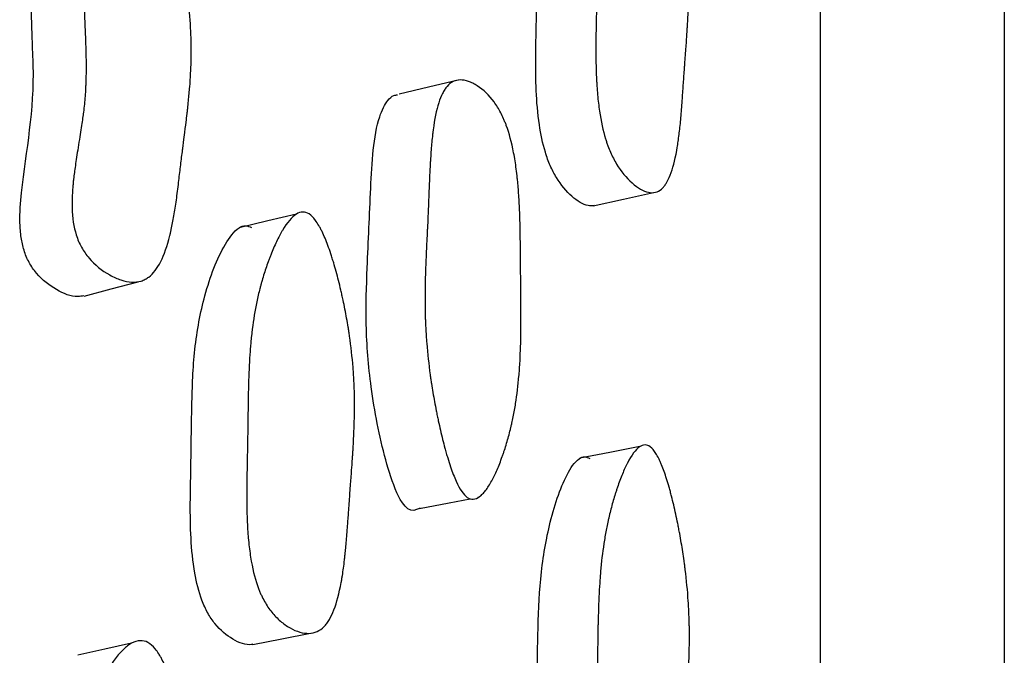
# Model space of a CAD drawing. Units: millimetres. Extents: x 6 to 871, y 14 to 625.
# Drawn here: x 690 to 695, y 373 to 376 of the extents above; entities that cross this region are included whole.
import ezdxf

# ---------------------------------------------------------------- set-up
doc = ezdxf.new("R2010")
doc.units = ezdxf.units.MM
doc.header["$LTSCALE"] = 3

msp = doc.modelspace()

# ---------------------------------------------------------------- linework, layer by layer
at = {"color": 7, "linetype": 'Continuous', "lineweight": 25}
msp.add_line((692.3657, 373.993), (692.3699, 373.9938), dxfattribs=at)
at = {"color": 7, "linetype": 'Continuous', "lineweight": 25, "flags": 128}
for points in [[(692.2797, 375.8085), (692.151, 375.7782), (692.0223, 375.748)], [(692.8673, 375.261), (692.9986, 375.2898), (693.1298, 375.3187)], [(691.5756, 375.2251), (691.4512, 375.1953), (691.3268, 375.1656)], [(690.6515, 374.8683), (690.7696, 374.8997), (690.8878, 374.931)], [(693.0706, 374.2137), (692.9394, 374.1881), (692.8082, 374.1626)], [(692.1115, 373.944), (692.2407, 373.9689), (692.3313, 373.9864)], [(692.1146, 373.9462), (692.087, 373.9347), (692.0736, 373.9363), (692.061, 373.9427)], [(691.3864, 373.3526), (691.5117, 373.3768), (691.6369, 373.401)], [(690.8583, 373.3573), (690.7414, 373.3312), (690.6246, 373.3052)]]:
    msp.add_lwpolyline(points, dxfattribs=at)
at = {"color": 7, "linetype": 'Continuous', "lineweight": 25}
for points, knots in [([(693.8558, 370.3021), (693.8558, 371.0558), (693.8558, 372.5491), (693.8558, 374.6861), (693.8558, 376.7031), (693.8558, 378.7933), (693.8558, 380.8956), (693.8558, 382.9198), (693.8558, 384.6525), (693.8558, 386.0725), (693.8558, 387.1618), (693.8558, 387.8277), (693.8558, 388.1711), (693.8558, 388.1961), (693.8558, 388.208)], [0, 0, 0, 0, 0.07542, 0.149427, 0.22235, 0.294461, 0.389702, 0.484322, 0.578655, 0.672988, 0.767608, 0.862849, 0.93496, 1, 1, 1, 1]), ([(694.6558, 387.2354), (694.6558, 387.2355), (694.6558, 387.2969), (694.6558, 387.0869), (694.6558, 386.5648), (694.6558, 385.631), (694.6558, 384.3754), (694.6558, 382.7877), (694.6558, 380.9006), (694.6558, 378.7573), (694.6558, 376.3817), (694.6558, 373.817), (694.6558, 371.1138), (694.6558, 368.3113), (694.6558, 365.4616), (694.6558, 362.6127), (694.6558, 359.8131), (694.6558, 357.112), (694.6558, 354.5485), (694.6558, 352.1734), (694.6558, 350.0298), (694.6558, 348.1421), (694.6558, 346.5543), (694.6558, 345.2988), (694.6558, 344.3654), (694.6558, 343.8435), (694.6558, 343.6331), (694.6558, 343.6944), (694.6558, 343.6944)], [0, 0, 0, 0, 0.000042, 0.041815, 0.083237, 0.125034, 0.166813, 0.208233, 0.25002, 0.291815, 0.333246, 0.375041, 0.416838, 0.458274, 0.500075, 0.541821, 0.583217, 0.624987, 0.666768, 0.708191, 0.74998, 0.791763, 0.833183, 0.874965, 0.916758, 0.958191, 0.999987, 1, 1, 1, 1]), ([(693.1108, 377.0551), (693.1187, 377.0475), (693.1268, 377.0366), (693.1391, 377.0153), (693.1432, 377.0073), (693.1494, 376.9942), (693.1514, 376.9896), (693.1556, 376.98), (693.1579, 376.9744), (693.1672, 376.9511), (693.1746, 376.9301), (693.1856, 376.8952), (693.1893, 376.883), (693.1947, 376.8638), (693.1965, 376.8573), (693.2001, 376.844), (693.2021, 376.8364), (693.2102, 376.8053), (693.2164, 376.7793), (693.2253, 376.7388), (693.2282, 376.725), (693.2325, 376.7039), (693.2339, 376.6968), (693.2367, 376.6824), (693.2382, 376.6745), (693.2444, 376.6415), (693.249, 376.6153), (693.2551, 376.5766), (693.2571, 376.5638), (693.2599, 376.5447), (693.2608, 376.5383), (693.2625, 376.5256), (693.2634, 376.5186), (693.2699, 376.4685), (693.2744, 376.4243), (693.2791, 376.3585), (693.2803, 376.3366), (693.2816, 376.3039), (693.282, 376.2931), (693.2824, 376.2768), (693.2826, 376.2713), (693.2827, 376.2632), (693.2828, 376.2605), (693.2828, 376.2551), (693.2829, 376.2518), (693.2833, 376.2163), (693.2828, 376.18), (693.2809, 376.121), (693.28, 376.1005), (693.2784, 376.0687), (693.2779, 376.0579), (693.2769, 376.0414), (693.2766, 376.0359), (693.2761, 376.0275), (693.2759, 376.0247), (693.2756, 376.0205), (693.2755, 376.0191), (693.2754, 376.0162), (693.2752, 376.0139), (693.2741, 375.9965), (693.2714, 375.9589), (693.2667, 375.8931), (693.2662, 375.8854), (693.265, 375.8695), (693.2647, 375.8656), (693.2636, 375.8494), (693.2628, 375.8386), (693.2605, 375.8059), (693.259, 375.7838), (693.2567, 375.7504), (693.2559, 375.7392), (693.2544, 375.7167), (693.2534, 375.7028), (693.2506, 375.6652), (693.2485, 375.6416), (693.2439, 375.597), (693.2414, 375.576), (693.2375, 375.5466), (693.2361, 375.5371), (693.234, 375.5235), (693.2333, 375.519), (693.2322, 375.5124), (693.2318, 375.5102), (693.2311, 375.5059), (693.2308, 375.5044), (693.2226, 375.4584), (693.2133, 375.4228), (693.1968, 375.381), (693.1909, 375.369), (693.1814, 375.3538), (693.1782, 375.3492), (693.1731, 375.3431), (693.1714, 375.3412), (693.1679, 375.3376), (693.1664, 375.3361), (693.148, 375.3201), (693.1294, 375.3153), (693.085, 375.3253), (693.0618, 375.3385), (693.0111, 375.3834), (692.9885, 375.4108), (692.9589, 375.4595), (692.9502, 375.4764), (692.9382, 375.5038), (692.9344, 375.5132), (692.929, 375.5279), (692.9273, 375.5328), (692.9239, 375.5429), (692.922, 375.5488), (692.9098, 375.5886), (692.901, 375.6287), (692.8911, 375.6961), (692.8883, 375.7197), (692.8849, 375.7569), (692.884, 375.7696), (692.8827, 375.7891), (692.8823, 375.7957), (692.8817, 375.8057), (692.8815, 375.809), (692.8812, 375.8157), (692.881, 375.8199), (692.88, 375.8436), (692.8793, 375.8663), (692.8788, 375.9027), (692.8787, 375.9152), (692.8786, 375.9346), (692.8786, 375.9411), (692.8786, 375.9511), (692.8786, 375.9545), (692.8786, 375.9595), (692.8786, 375.9612), (692.8787, 375.9646), (692.8787, 375.9671), (692.8788, 375.9829), (692.879, 376.0023), (692.8797, 376.0383), (692.8799, 376.0514), (692.8803, 376.0728), (692.8805, 376.0802), (692.8807, 376.0917), (692.8808, 376.0956), (692.8809, 376.1016), (692.881, 376.1036), (692.8811, 376.1076), (692.8811, 376.1104), (692.8816, 376.1329), (692.882, 376.1548), (692.8826, 376.1887), (692.8828, 376.2002), (692.8831, 376.2177), (692.8832, 376.2236), (692.8833, 376.2324), (692.8833, 376.2354), (692.8834, 376.2413), (692.8835, 376.2434), (692.8839, 376.2786), (692.8843, 376.3048), (692.8848, 376.3363), (692.8849, 376.3455), (692.8851, 376.3574), (692.8852, 376.3611), (692.8853, 376.3661), (692.8853, 376.3676), (692.8854, 376.3699), (692.8854, 376.3706), (692.8854, 376.3721), (692.8854, 376.372), (692.8864, 376.4201), (692.8878, 376.4626), (692.8908, 376.5203), (692.8919, 376.5385), (692.8937, 376.5642), (692.8944, 376.5726), (692.8954, 376.5847), (692.8958, 376.5886), (692.8963, 376.5945), (692.8965, 376.5964), (692.8968, 376.6003), (692.897, 376.6016), (692.901, 376.6429), (692.9061, 376.6801), (692.9154, 376.7334), (692.9189, 376.7508), (692.9244, 376.7763), (692.9264, 376.7847), (692.9294, 376.7971), (692.9304, 376.8012), (692.9325, 376.8094), (692.9334, 376.8129), (692.9396, 376.8357), (692.9448, 376.8535), (692.9532, 376.8794), (692.9561, 376.888), (692.9606, 376.9006), (692.9621, 376.9048), (692.9652, 376.9131), (692.9666, 376.9167), (692.9754, 376.9395), (692.9825, 376.956), (692.9932, 376.9786), (692.9968, 376.9857), (693.0023, 376.9958), (693.0041, 376.999), (693.0068, 377.0038), (693.0078, 377.0053), (693.0096, 377.0084), (693.0103, 377.0096), (693.0294, 377.0406), (693.0467, 377.0587), (693.0715, 377.0695), (693.0796, 377.0704), (693.0955, 377.0668), (693.1028, 377.0627), (693.1108, 377.0551)], [0, 0, 0, 0, 0.015625, 0.015625, 0.023438, 0.023438, 0.027344, 0.027344, 0.03125, 0.03125, 0.046875, 0.046875, 0.054688, 0.054688, 0.058594, 0.058594, 0.0625, 0.0625, 0.078125, 0.078125, 0.085938, 0.085938, 0.089844, 0.089844, 0.09375, 0.09375, 0.109375, 0.109375, 0.117188, 0.117188, 0.121094, 0.121094, 0.125, 0.125, 0.15625, 0.15625, 0.171875, 0.171875, 0.179688, 0.179688, 0.183594, 0.183594, 0.185547, 0.185547, 0.1875, 0.1875, 0.21875, 0.21875, 0.234375, 0.234375, 0.242188, 0.242188, 0.246094, 0.246094, 0.248047, 0.248047, 0.249023, 0.249023, 0.25, 0.25, 0.28125, 0.28125, 0.285156, 0.285156, 0.289062, 0.289062, 0.296875, 0.296875, 0.3125, 0.3125, 0.320312, 0.320312, 0.328125, 0.328125, 0.34375, 0.34375, 0.359375, 0.359375, 0.367188, 0.367188, 0.371094, 0.371094, 0.373047, 0.373047, 0.375, 0.375, 0.40625, 0.40625, 0.421875, 0.421875, 0.429688, 0.429688, 0.433594, 0.433594, 0.4375, 0.4375, 0.46875, 0.46875, 0.5, 0.5, 0.53125, 0.53125, 0.546875, 0.546875, 0.554688, 0.554688, 0.558594, 0.558594, 0.5625, 0.5625, 0.59375, 0.59375, 0.609375, 0.609375, 0.617188, 0.617188, 0.621094, 0.621094, 0.623047, 0.623047, 0.625, 0.625, 0.640625, 0.640625, 0.648438, 0.648438, 0.652344, 0.652344, 0.654297, 0.654297, 0.655273, 0.655273, 0.65625, 0.65625, 0.671875, 0.671875, 0.679688, 0.679688, 0.683594, 0.683594, 0.685547, 0.685547, 0.686523, 0.686523, 0.6875, 0.6875, 0.703125, 0.703125, 0.710938, 0.710938, 0.714844, 0.714844, 0.716797, 0.716797, 0.71875, 0.71875, 0.734375, 0.734375, 0.742188, 0.742188, 0.746094, 0.746094, 0.748047, 0.748047, 0.749023, 0.749023, 0.75, 0.75, 0.78125, 0.78125, 0.796875, 0.796875, 0.804688, 0.804688, 0.808594, 0.808594, 0.810547, 0.810547, 0.8125, 0.8125, 0.84375, 0.84375, 0.859375, 0.859375, 0.867188, 0.867188, 0.871094, 0.871094, 0.875, 0.875, 0.890625, 0.890625, 0.898438, 0.898438, 0.902344, 0.902344, 0.90625, 0.90625, 0.921875, 0.921875, 0.929688, 0.929688, 0.933594, 0.933594, 0.935547, 0.935547, 0.9375, 0.9375, 0.96875, 0.96875, 0.984375, 0.984375, 1, 1, 1, 1]), ([(692.8714, 375.2624), (692.8625, 375.2618), (692.8319, 375.2597), (692.7742, 375.2971), (692.7172, 375.3627), (692.6795, 375.4347), (692.6513, 375.5117), (692.6283, 375.6253), (692.6135, 375.8155), (692.6203, 376.0421), (692.6226, 376.3031), (692.6309, 376.5493), (692.6717, 376.7671), (692.7247, 376.9272), (692.7784, 376.9765), (692.7939, 376.9907)], [0, 0, 0, 0, 0.024894, 0.08649, 0.147002, 0.174299, 0.20144, 0.25317, 0.318135, 0.451759, 0.574836, 0.687257, 0.805923, 0.944111, 1, 1, 1, 1]), ([(690.9271, 376.6866), (690.9378, 376.6793), (690.9483, 376.6687), (690.9639, 376.6479), (690.9691, 376.6402), (690.9768, 376.6273), (690.9794, 376.6229), (690.9845, 376.6135), (690.9873, 376.608), (690.9986, 376.5853), (691.0074, 376.5648), (691.0203, 376.5306), (691.0245, 376.5186), (691.0308, 376.4998), (691.0329, 376.4934), (691.037, 376.4803), (691.0393, 376.4728), (691.0483, 376.4424), (691.0551, 376.4169), (691.0648, 376.3769), (691.068, 376.3632), (691.0725, 376.3424), (691.074, 376.3353), (691.077, 376.3211), (691.0786, 376.3132), (691.0851, 376.2806), (691.0897, 376.2547), (691.0959, 376.2162), (691.0979, 376.2034), (691.1006, 376.1843), (691.1014, 376.178), (691.1031, 376.1653), (691.104, 376.1582), (691.1101, 376.1084), (691.1139, 376.0643), (691.1171, 375.9983), (691.1178, 375.9764), (691.1182, 375.9436), (691.1182, 375.9327), (691.1181, 375.9163), (691.118, 375.9108), (691.1179, 375.9026), (691.1178, 375.8999), (691.1177, 375.8944), (691.1176, 375.8911), (691.1167, 375.8556), (691.1147, 375.8191), (691.11, 375.7597), (691.1081, 375.739), (691.1049, 375.7069), (691.1037, 375.696), (691.1019, 375.6793), (691.1013, 375.6737), (691.1003, 375.6653), (691.1, 375.6624), (691.0995, 375.6581), (691.0993, 375.6567), (691.099, 375.6546), (691.099, 375.6538), (691.0988, 375.6524), (691.0986, 375.6512), (691.097, 375.6373), (691.0923, 375.5999), (691.0836, 375.5307), (691.0826, 375.5227), (691.081, 375.51), (691.0807, 375.5075), (691.08, 375.5022), (691.0796, 375.4995), (691.078, 375.486), (691.0766, 375.4752), (691.0726, 375.4424), (691.0699, 375.4201), (691.0658, 375.3863), (691.0645, 375.3749), (691.0618, 375.352), (691.0601, 375.3374), (691.0551, 375.2987), (691.0517, 375.2744), (691.0445, 375.2286), (691.0408, 375.2072), (691.035, 375.1774), (691.033, 375.1678), (691.03, 375.154), (691.029, 375.1495), (691.0275, 375.1429), (691.027, 375.1407), (691.0259, 375.1363), (691.0256, 375.1349), (691.0025, 375.0411), (690.972, 374.9809), (690.9284, 374.9477), (690.9241, 374.9448), (690.9123, 374.9385), (690.9061, 374.9359), (690.887, 374.93), (690.8733, 374.9285), (690.844, 374.9302), (690.8283, 374.9334), (690.7963, 374.9438), (690.7802, 374.951), (690.729, 374.9798), (690.6985, 375.0046), (690.6609, 375.0484), (690.6499, 375.064), (690.636, 375.0892), (690.6318, 375.0978), (690.6241, 375.1157), (690.6204, 375.1258), (690.6068, 375.1688), (690.6007, 375.2084), (690.5992, 375.2645), (690.5993, 375.2738), (690.5997, 375.2941), (690.6001, 375.3047), (690.6013, 375.3267), (690.6022, 375.3381), (690.6038, 375.3558), (690.6043, 375.3618), (690.6053, 375.371), (690.6056, 375.3741), (690.6061, 375.3787), (690.6063, 375.3803), (690.6067, 375.3834), (690.6069, 375.3856), (690.6089, 375.4021), (690.6115, 375.4215), (690.6184, 375.4683), (690.6225, 375.4949), (690.6329, 375.559), (690.6372, 375.5868), (690.6426, 375.6224), (690.6441, 375.6333), (690.6462, 375.648), (690.6468, 375.6526), (690.6477, 375.6592), (690.648, 375.6614), (690.6485, 375.6655), (690.6486, 375.6666), (690.6519, 375.6926), (690.6542, 375.7158), (690.6569, 375.7506), (690.6576, 375.7623), (690.6585, 375.7797), (690.6588, 375.7855), (690.6593, 375.7972), (690.6595, 375.8039), (690.6603, 375.8284), (690.6605, 375.8493), (690.6604, 375.8829), (690.6603, 375.8945), (690.66, 375.9123), (690.6598, 375.9184), (690.6596, 375.9275), (690.6596, 375.9306), (690.6594, 375.9353), (690.6594, 375.9369), (690.6593, 375.9392), (690.6593, 375.94), (690.6593, 375.9416), (690.6592, 375.9431), (690.6592, 375.9455), (690.6587, 375.9574), (690.6575, 375.9898), (690.657, 376.003), (690.6561, 376.0264), (690.6557, 376.0348), (690.6552, 376.0483), (690.655, 376.0529), (690.6548, 376.0601), (690.6547, 376.0626), (690.6545, 376.0675), (690.6543, 376.071), (690.6533, 376.0979), (690.6526, 376.121), (690.6519, 376.1522), (690.6518, 376.162), (690.6516, 376.1759), (690.6516, 376.1804), (690.6516, 376.187), (690.6516, 376.1891), (690.6516, 376.1933), (690.6516, 376.1945), (690.6519, 376.2435), (690.6544, 376.2863), (690.6615, 376.3455), (690.6645, 376.3644), (690.6697, 376.3915), (690.6716, 376.4004), (690.6746, 376.4133), (690.6756, 376.4175), (690.6778, 376.4259), (690.6787, 376.4294), (690.6855, 376.4535), (690.6918, 376.4725), (690.7064, 376.5097), (690.7142, 376.5273), (690.7331, 376.5642), (690.743, 376.5813), (690.7585, 376.6048), (690.7638, 376.6123), (690.7746, 376.6266), (690.7797, 376.6329), (690.7977, 376.6536), (690.8097, 376.665), (690.8274, 376.6786), (690.8333, 376.6826), (690.8421, 376.6876), (690.845, 376.6891), (690.8508, 376.6919), (690.8534, 376.693), (690.8822, 376.7038), (690.9058, 376.7012), (690.9271, 376.6866)], [0, 0, 0, 0, 0.015625, 0.015625, 0.023438, 0.023438, 0.027344, 0.027344, 0.03125, 0.03125, 0.046875, 0.046875, 0.054688, 0.054688, 0.058594, 0.058594, 0.0625, 0.0625, 0.078125, 0.078125, 0.085938, 0.085938, 0.089844, 0.089844, 0.09375, 0.09375, 0.109375, 0.109375, 0.117188, 0.117188, 0.121094, 0.121094, 0.125, 0.125, 0.15625, 0.15625, 0.171875, 0.171875, 0.179688, 0.179688, 0.183594, 0.183594, 0.185547, 0.185547, 0.1875, 0.1875, 0.21875, 0.21875, 0.234375, 0.234375, 0.242188, 0.242188, 0.246094, 0.246094, 0.248047, 0.248047, 0.249023, 0.249023, 0.249512, 0.249512, 0.25, 0.25, 0.28125, 0.28125, 0.285156, 0.285156, 0.287109, 0.287109, 0.289062, 0.289062, 0.296875, 0.296875, 0.3125, 0.3125, 0.320312, 0.320312, 0.328125, 0.328125, 0.34375, 0.34375, 0.359375, 0.359375, 0.367188, 0.367188, 0.371094, 0.371094, 0.373047, 0.373047, 0.375, 0.375, 0.4375, 0.4375, 0.445312, 0.445312, 0.453125, 0.453125, 0.46875, 0.46875, 0.484375, 0.484375, 0.5, 0.5, 0.53125, 0.53125, 0.546875, 0.546875, 0.554688, 0.554688, 0.5625, 0.5625, 0.59375, 0.59375, 0.601562, 0.601562, 0.609375, 0.609375, 0.617188, 0.617188, 0.621094, 0.621094, 0.623047, 0.623047, 0.624023, 0.624023, 0.625, 0.625, 0.640625, 0.640625, 0.65625, 0.65625, 0.671875, 0.671875, 0.679688, 0.679688, 0.683594, 0.683594, 0.685547, 0.685547, 0.6875, 0.6875, 0.703125, 0.703125, 0.710938, 0.710938, 0.714844, 0.714844, 0.71875, 0.71875, 0.734375, 0.734375, 0.742188, 0.742188, 0.746094, 0.746094, 0.748047, 0.748047, 0.749023, 0.749023, 0.749512, 0.749512, 0.75, 0.75, 0.765625, 0.765625, 0.773438, 0.773438, 0.777344, 0.777344, 0.779297, 0.779297, 0.780273, 0.780273, 0.78125, 0.78125, 0.796875, 0.796875, 0.804688, 0.804688, 0.808594, 0.808594, 0.810547, 0.810547, 0.8125, 0.8125, 0.84375, 0.84375, 0.859375, 0.859375, 0.867188, 0.867188, 0.871094, 0.871094, 0.875, 0.875, 0.890625, 0.890625, 0.90625, 0.90625, 0.921875, 0.921875, 0.929688, 0.929688, 0.9375, 0.9375, 0.953125, 0.953125, 0.960938, 0.960938, 0.964844, 0.964844, 0.96875, 0.96875, 1, 1, 1, 1]), ([(690.6513, 374.87), (690.6424, 374.8684), (690.6049, 374.8619), (690.5325, 374.8909), (690.4583, 374.9465), (690.4115, 375.0127), (690.3888, 375.0672), (690.3762, 375.1262), (690.3699, 375.2122), (690.3917, 375.4625), (690.4361, 375.6775), (690.4306, 375.8719), (690.4306, 375.8723), (690.4306, 375.8735), (690.4305, 375.877), (690.43, 375.8885), (690.4285, 375.9302), (690.4254, 376.0111), (690.4199, 376.1688), (690.4429, 376.3814), (690.5188, 376.5455), (690.5892, 376.5952), (690.6079, 376.6084)], [0, 0, 0, 0, 0.019901, 0.083748, 0.14488, 0.171152, 0.196301, 0.220744, 0.248921, 0.311418, 0.579224, 0.57926, 0.579265, 0.579868, 0.580882, 0.58414, 0.595582, 0.638151, 0.695406, 0.812643, 0.95021, 1, 1, 1, 1]), ([(692.3189, 373.9926), (692.3029, 374.0039), (692.2868, 374.0274), (692.2624, 374.081), (692.2543, 374.1019), (692.2421, 374.1378), (692.238, 374.1506), (692.2319, 374.1709), (692.2298, 374.1778), (692.2268, 374.1885), (692.2257, 374.1921), (692.2237, 374.1995), (692.2225, 374.2039), (692.215, 374.2315), (692.2085, 374.2572), (692.1991, 374.2978), (692.196, 374.3117), (692.1915, 374.3329), (692.19, 374.3401), (692.187, 374.3546), (692.1854, 374.3626), (692.1788, 374.396), (692.174, 374.4224), (692.1674, 374.4617), (692.1653, 374.4747), (692.1623, 374.4942), (692.1613, 374.5006), (692.1595, 374.5135), (692.1584, 374.5207), (692.1514, 374.5717), (692.1464, 374.6171), (692.1409, 374.6852), (692.1394, 374.7079), (692.1377, 374.7419), (692.1372, 374.7532), (692.1365, 374.7702), (692.1363, 374.7759), (692.1361, 374.7844), (692.136, 374.7872), (692.1359, 374.7929), (692.1358, 374.7965), (692.135, 374.8322), (692.135, 374.8699), (692.1361, 374.9323), (692.1366, 374.9541), (692.1377, 374.9882), (692.1381, 374.9998), (692.1388, 375.0176), (692.1391, 375.0236), (692.1396, 375.0357), (692.1399, 375.0425), (692.1411, 375.0704), (692.1421, 375.0923), (692.1437, 375.1246), (692.1442, 375.1352), (692.145, 375.151), (692.1452, 375.1562), (692.1456, 375.164), (692.1458, 375.1666), (692.146, 375.1718), (692.1462, 375.1754), (692.1469, 375.1895), (692.1477, 375.2073), (692.1492, 375.2418), (692.1497, 375.2546), (692.1505, 375.2758), (692.1508, 375.2832), (692.1514, 375.2986), (692.1517, 375.3073), (692.1532, 375.3457), (692.1543, 375.373), (692.156, 375.4087), (692.1565, 375.4197), (692.1573, 375.4349), (692.1576, 375.4397), (692.158, 375.4467), (692.1581, 375.4489), (692.1583, 375.4523), (692.1583, 375.4534), (692.1585, 375.4555), (692.1585, 375.456), (692.1602, 375.4837), (692.162, 375.5079), (692.165, 375.5414), (692.166, 375.5522), (692.1677, 375.5675), (692.1683, 375.5726), (692.1692, 375.5799), (692.1695, 375.5823), (692.1701, 375.5871), (692.1703, 375.5889), (692.1768, 375.6386), (692.1849, 375.6778), (692.2, 375.7251), (692.2055, 375.7389), (692.2145, 375.7568), (692.2176, 375.7623), (692.2225, 375.7698), (692.2241, 375.7722), (692.2275, 375.7767), (692.2289, 375.7786), (692.247, 375.7995), (692.2658, 375.809), (692.3002, 375.8091), (692.3121, 375.807), (692.3306, 375.8007), (692.3369, 375.798), (692.3496, 375.7917), (692.3558, 375.7881), (692.3903, 375.7659), (692.4146, 375.7425), (692.4461, 375.6994), (692.4558, 375.6837), (692.4691, 375.6581), (692.4733, 375.6493), (692.4794, 375.6355), (692.4813, 375.6308), (692.4852, 375.6213), (692.4873, 375.6159), (692.5016, 375.5771), (692.5123, 375.5374), (692.5252, 375.4699), (692.5291, 375.4461), (692.534, 375.4084), (692.5355, 375.3955), (692.5376, 375.3757), (692.5383, 375.369), (692.5393, 375.3588), (692.5396, 375.3554), (692.5402, 375.3485), (692.5405, 375.3444), (692.5426, 375.3195), (692.5441, 375.2959), (692.5461, 375.2582), (692.5467, 375.2452), (692.5475, 375.2253), (692.5477, 375.2185), (692.548, 375.2082), (692.5481, 375.2048), (692.5483, 375.1996), (692.5483, 375.1978), (692.5485, 375.1943), (692.5485, 375.1919), (692.549, 375.1725), (692.5495, 375.1508), (692.55, 375.1133), (692.5502, 375.0999), (692.5504, 375.0786), (692.5505, 375.0713), (692.5506, 375.06), (692.5506, 375.0561), (692.5507, 375.0503), (692.5507, 375.0484), (692.5507, 375.0444), (692.5507, 375.0417), (692.5509, 375.0205), (692.5511, 374.9986), (692.5515, 374.9512), (692.5517, 374.9266), (692.5523, 374.8702), (692.5525, 374.8451), (692.5527, 374.812), (692.5527, 374.8017), (692.5528, 374.7875), (692.5528, 374.7829), (692.5528, 374.7764), (692.5528, 374.7742), (692.5528, 374.7701), (692.5528, 374.7691), (692.5527, 374.7178), (692.5519, 374.6733), (692.5498, 374.6122), (692.5489, 374.5927), (692.5473, 374.5649), (692.5467, 374.5559), (692.5458, 374.5427), (692.5455, 374.5384), (692.545, 374.532), (692.5448, 374.5299), (692.5445, 374.5256), (692.5443, 374.5241), (692.5406, 374.4796), (692.5357, 374.4393), (692.5263, 374.3809), (692.5229, 374.3618), (692.5172, 374.3337), (692.5152, 374.3245), (692.5121, 374.3107), (692.511, 374.3061), (692.5089, 374.297), (692.5079, 374.2931), (692.5016, 374.2674), (692.4961, 374.2474), (692.4873, 374.2179), (692.4842, 374.2082), (692.4795, 374.1938), (692.4779, 374.1891), (692.4747, 374.1796), (692.4732, 374.1754), (692.464, 374.1494), (692.4565, 374.1302), (692.445, 374.1037), (692.4411, 374.0952), (692.4353, 374.0831), (692.4333, 374.0792), (692.4294, 374.0715), (692.4276, 374.0682), (692.4165, 374.0479), (692.4077, 374.034), (692.3946, 374.017), (692.3903, 374.012), (692.3838, 374.0053), (692.3816, 374.0032), (692.3773, 373.9994), (692.3754, 373.9978), (692.3635, 373.9889), (692.3542, 373.9851), (692.3362, 373.9839), (692.327, 373.9869), (692.3189, 373.9926)], [0, 0, 0, 0, 0.03125, 0.03125, 0.046875, 0.046875, 0.054688, 0.054688, 0.058594, 0.058594, 0.060547, 0.060547, 0.0625, 0.0625, 0.078125, 0.078125, 0.085938, 0.085938, 0.089844, 0.089844, 0.09375, 0.09375, 0.109375, 0.109375, 0.117188, 0.117188, 0.121094, 0.121094, 0.125, 0.125, 0.15625, 0.15625, 0.171875, 0.171875, 0.179688, 0.179688, 0.183594, 0.183594, 0.185547, 0.185547, 0.1875, 0.1875, 0.21875, 0.21875, 0.234375, 0.234375, 0.242188, 0.242188, 0.246094, 0.246094, 0.25, 0.25, 0.265625, 0.265625, 0.273438, 0.273438, 0.277344, 0.277344, 0.279297, 0.279297, 0.28125, 0.28125, 0.296875, 0.296875, 0.304688, 0.304688, 0.308594, 0.308594, 0.3125, 0.3125, 0.328125, 0.328125, 0.335938, 0.335938, 0.339844, 0.339844, 0.341797, 0.341797, 0.342773, 0.342773, 0.34375, 0.34375, 0.359375, 0.359375, 0.367188, 0.367188, 0.371094, 0.371094, 0.373047, 0.373047, 0.375, 0.375, 0.40625, 0.40625, 0.421875, 0.421875, 0.429688, 0.429688, 0.433594, 0.433594, 0.4375, 0.4375, 0.46875, 0.46875, 0.484375, 0.484375, 0.492188, 0.492188, 0.5, 0.5, 0.53125, 0.53125, 0.546875, 0.546875, 0.554688, 0.554688, 0.558594, 0.558594, 0.5625, 0.5625, 0.59375, 0.59375, 0.609375, 0.609375, 0.617188, 0.617188, 0.621094, 0.621094, 0.623047, 0.623047, 0.625, 0.625, 0.640625, 0.640625, 0.648438, 0.648438, 0.652344, 0.652344, 0.654297, 0.654297, 0.655273, 0.655273, 0.65625, 0.65625, 0.671875, 0.671875, 0.679688, 0.679688, 0.683594, 0.683594, 0.685547, 0.685547, 0.686523, 0.686523, 0.6875, 0.6875, 0.703125, 0.703125, 0.71875, 0.71875, 0.734375, 0.734375, 0.742188, 0.742188, 0.746094, 0.746094, 0.748047, 0.748047, 0.75, 0.75, 0.78125, 0.78125, 0.796875, 0.796875, 0.804688, 0.804688, 0.808594, 0.808594, 0.810547, 0.810547, 0.8125, 0.8125, 0.84375, 0.84375, 0.859375, 0.859375, 0.867188, 0.867188, 0.871094, 0.871094, 0.875, 0.875, 0.890625, 0.890625, 0.898438, 0.898438, 0.902344, 0.902344, 0.90625, 0.90625, 0.921875, 0.921875, 0.929688, 0.929688, 0.933594, 0.933594, 0.9375, 0.9375, 0.953125, 0.953125, 0.960938, 0.960938, 0.964844, 0.964844, 0.96875, 0.96875, 0.984375, 0.984375, 1, 1, 1, 1]), ([(692.061, 373.9427), (692.0528, 373.9505), (692.035, 373.9674), (691.9988, 374.0388), (691.9464, 374.2081), (691.8975, 374.4588), (691.8744, 374.7433), (691.885, 375.0278), (691.8982, 375.3325), (691.9123, 375.6025), (691.9653, 375.7155), (691.9947, 375.7417), (692.0102, 375.7441), (692.0155, 375.7449)], [0, 0, 0, 0, 0.023104, 0.05023, 0.123755, 0.277212, 0.40925, 0.536498, 0.718539, 0.894309, 0.95288, 0.983902, 1, 1, 1, 1]), ([(691.6307, 375.2262), (691.64, 375.2203), (691.6493, 375.2109), (691.6635, 375.1916), (691.6682, 375.1843), (691.6754, 375.172), (691.6777, 375.1677), (691.6825, 375.1587), (691.6852, 375.1534), (691.6959, 375.1312), (691.7044, 375.111), (691.717, 375.0771), (691.7212, 375.0652), (691.7275, 375.0463), (691.7296, 375.0399), (691.7337, 375.0268), (691.736, 375.0193), (691.7452, 374.9886), (691.7523, 374.9628), (691.7625, 374.9223), (691.7659, 374.9085), (691.7708, 374.8874), (691.7724, 374.8803), (691.7756, 374.8659), (691.7773, 374.8579), (691.7844, 374.8247), (691.7896, 374.7983), (691.7966, 374.7591), (691.7989, 374.746), (691.802, 374.7266), (691.803, 374.7201), (691.805, 374.7072), (691.8061, 374.7), (691.8135, 374.6489), (691.8186, 374.6035), (691.824, 374.5353), (691.8254, 374.5126), (691.827, 374.4785), (691.8274, 374.4671), (691.8279, 374.45), (691.8281, 374.4444), (691.8282, 374.4358), (691.8283, 374.433), (691.8284, 374.4273), (691.8285, 374.4238), (691.8289, 374.3866), (691.8285, 374.3483), (691.8264, 374.2856), (691.8255, 374.2639), (691.8237, 374.23), (691.8231, 374.2184), (691.8221, 374.2008), (691.8217, 374.1949), (691.8211, 374.1859), (691.8209, 374.1829), (691.8207, 374.1784), (691.8206, 374.1769), (691.8204, 374.1739), (691.8202, 374.1716), (691.8194, 374.1589), (691.8182, 374.1421), (691.8158, 374.1096), (691.8149, 374.0976), (691.8135, 374.0778), (691.813, 374.0708), (691.8122, 374.06), (691.8119, 374.0563), (691.8115, 374.0506), (691.8113, 374.0487), (691.8111, 374.0459), (691.811, 374.0449), (691.8109, 374.0429), (691.8108, 374.0412), (691.8102, 374.0335), (691.8091, 374.0181), (691.8066, 373.9834), (691.8056, 373.9698), (691.804, 373.9466), (691.8034, 373.9383), (691.8025, 373.9252), (691.8021, 373.9207), (691.8017, 373.9138), (691.8015, 373.9114), (691.8012, 373.9079), (691.8012, 373.9067), (691.801, 373.9043), (691.8008, 373.9022), (691.8007, 373.9005), (691.8004, 373.8956), (691.7998, 373.8884), (691.7996, 373.8848), (691.7988, 373.8742), (691.7983, 373.8673), (691.7968, 373.847), (691.7958, 373.8342), (691.7928, 373.7978), (691.7908, 373.7762), (691.7884, 373.7527), (691.7877, 373.7452), (691.7863, 373.7326), (691.7856, 373.7264), (691.7835, 373.7081), (691.782, 373.6963), (691.7789, 373.6737), (691.7774, 373.6628), (691.7749, 373.6471), (691.7741, 373.642), (691.7728, 373.6345), (691.7724, 373.632), (691.7715, 373.6271), (691.7712, 373.6252), (691.762, 373.5749), (691.7515, 373.5352), (691.7328, 373.4872), (691.7261, 373.4732), (691.7153, 373.4549), (691.7116, 373.4493), (691.7059, 373.4416), (691.7039, 373.4391), (691.7, 373.4345), (691.6983, 373.4326), (691.6772, 373.411), (691.6558, 373.4012), (691.6044, 373.4), (691.5771, 373.4079), (691.5332, 373.4329), (691.5192, 373.4427), (691.4927, 373.4655), (691.4798, 373.4788), (691.4569, 373.507), (691.4464, 373.5225), (691.432, 373.5481), (691.4275, 373.557), (691.421, 373.571), (691.4189, 373.5757), (691.4148, 373.5854), (691.4126, 373.5911), (691.3979, 373.6296), (691.3873, 373.6693), (691.3753, 373.7372), (691.3719, 373.7612), (691.3677, 373.7993), (691.3665, 373.8124), (691.3648, 373.8325), (691.3643, 373.8392), (691.3636, 373.8496), (691.3634, 373.853), (691.363, 373.86), (691.3628, 373.8643), (691.3614, 373.8889), (691.3606, 373.9126), (691.3598, 373.9506), (691.3596, 373.9637), (691.3594, 373.984), (691.3594, 373.9909), (691.3594, 374.0014), (691.3594, 374.0049), (691.3594, 374.0102), (691.3594, 374.012), (691.3594, 374.0156), (691.3594, 374.0182), (691.3595, 374.035), (691.3597, 374.0556), (691.3603, 374.0935), (691.3606, 374.1073), (691.361, 374.1298), (691.3612, 374.1376), (691.3614, 374.1497), (691.3615, 374.1538), (691.3616, 374.1601), (691.3617, 374.1622), (691.3618, 374.1665), (691.3618, 374.1694), (691.3623, 374.1935), (691.3628, 374.2169), (691.3634, 374.2527), (691.3636, 374.2648), (691.3638, 374.2832), (691.3639, 374.2894), (691.3641, 374.3018), (691.3642, 374.3072), (691.3647, 374.3483), (691.3651, 374.3755), (691.3655, 374.4077), (691.3657, 374.4169), (691.3659, 374.4287), (691.3659, 374.4323), (691.366, 374.4371), (691.366, 374.4386), (691.3661, 374.4414), (691.3661, 374.4441), (691.3672, 374.4965), (691.3688, 374.5417), (691.3722, 374.6032), (691.3735, 374.6227), (691.3757, 374.6503), (691.3764, 374.6593), (691.3776, 374.6723), (691.378, 374.6766), (691.3787, 374.6829), (691.3789, 374.685), (691.3793, 374.6892), (691.3794, 374.6907), (691.3842, 374.7351), (691.3901, 374.7757), (691.4012, 374.8345), (691.4052, 374.8537), (691.4119, 374.8821), (691.4142, 374.8915), (691.4177, 374.9054), (691.4189, 374.91), (691.4214, 374.9192), (691.4225, 374.9232), (691.4297, 374.9489), (691.436, 374.969), (691.4459, 374.9987), (691.4493, 375.0085), (691.4546, 375.023), (691.4564, 375.0278), (691.4601, 375.0374), (691.4617, 375.0417), (691.4721, 375.068), (691.4805, 375.0874), (691.4932, 375.114), (691.4974, 375.1225), (691.5038, 375.1346), (691.506, 375.1386), (691.5092, 375.1443), (691.5103, 375.1462), (691.5124, 375.1499), (691.5132, 375.1514), (691.5358, 375.1892), (691.556, 375.2129), (691.585, 375.231), (691.5945, 375.234), (691.6129, 375.2344), (691.6214, 375.2321), (691.6307, 375.2262)], [0, 0, 0, 0, 0.015625, 0.015625, 0.023438, 0.023438, 0.027344, 0.027344, 0.03125, 0.03125, 0.046875, 0.046875, 0.054688, 0.054688, 0.058594, 0.058594, 0.0625, 0.0625, 0.078125, 0.078125, 0.085938, 0.085938, 0.089844, 0.089844, 0.09375, 0.09375, 0.109375, 0.109375, 0.117188, 0.117188, 0.121094, 0.121094, 0.125, 0.125, 0.15625, 0.15625, 0.171875, 0.171875, 0.179688, 0.179688, 0.183594, 0.183594, 0.185547, 0.185547, 0.1875, 0.1875, 0.21875, 0.21875, 0.234375, 0.234375, 0.242188, 0.242188, 0.246094, 0.246094, 0.248047, 0.248047, 0.249023, 0.249023, 0.25, 0.25, 0.265625, 0.265625, 0.273438, 0.273438, 0.277344, 0.277344, 0.279297, 0.279297, 0.280273, 0.280273, 0.280762, 0.280762, 0.28125, 0.28125, 0.296875, 0.296875, 0.304688, 0.304688, 0.308594, 0.308594, 0.310547, 0.310547, 0.311523, 0.311523, 0.312012, 0.312012, 0.3125, 0.3125, 0.314453, 0.314453, 0.316406, 0.316406, 0.320312, 0.320312, 0.328125, 0.328125, 0.34375, 0.34375, 0.347656, 0.347656, 0.351562, 0.351562, 0.359375, 0.359375, 0.367188, 0.367188, 0.371094, 0.371094, 0.373047, 0.373047, 0.375, 0.375, 0.40625, 0.40625, 0.421875, 0.421875, 0.429688, 0.429688, 0.433594, 0.433594, 0.4375, 0.4375, 0.46875, 0.46875, 0.5, 0.5, 0.515625, 0.515625, 0.53125, 0.53125, 0.546875, 0.546875, 0.554688, 0.554688, 0.558594, 0.558594, 0.5625, 0.5625, 0.59375, 0.59375, 0.609375, 0.609375, 0.617188, 0.617188, 0.621094, 0.621094, 0.623047, 0.623047, 0.625, 0.625, 0.640625, 0.640625, 0.648438, 0.648438, 0.652344, 0.652344, 0.654297, 0.654297, 0.655273, 0.655273, 0.65625, 0.65625, 0.671875, 0.671875, 0.679688, 0.679688, 0.683594, 0.683594, 0.685547, 0.685547, 0.686523, 0.686523, 0.6875, 0.6875, 0.703125, 0.703125, 0.710938, 0.710938, 0.714844, 0.714844, 0.71875, 0.71875, 0.734375, 0.734375, 0.742188, 0.742188, 0.746094, 0.746094, 0.748047, 0.748047, 0.75, 0.75, 0.78125, 0.78125, 0.796875, 0.796875, 0.804688, 0.804688, 0.808594, 0.808594, 0.810547, 0.810547, 0.8125, 0.8125, 0.84375, 0.84375, 0.859375, 0.859375, 0.867188, 0.867188, 0.871094, 0.871094, 0.875, 0.875, 0.890625, 0.890625, 0.898438, 0.898438, 0.902344, 0.902344, 0.90625, 0.90625, 0.921875, 0.921875, 0.929688, 0.929688, 0.933594, 0.933594, 0.935547, 0.935547, 0.9375, 0.9375, 0.96875, 0.96875, 0.984375, 0.984375, 1, 1, 1, 1]), ([(691.3863, 373.3536), (691.3842, 373.3531), (691.3572, 373.3465), (691.2992, 373.3705), (691.2333, 373.4225), (691.189, 373.4878), (691.1557, 373.5607), (691.1282, 373.6735), (691.1101, 373.8689), (691.1174, 374.1085), (691.1192, 374.3837), (691.1287, 374.6445), (691.1752, 374.8883), (691.2431, 375.067), (691.3098, 375.1597), (691.3522, 375.1787), (691.3717, 375.1706), (691.3808, 375.1668)], [0, 0, 0, 0, 0.00484, 0.064493, 0.122996, 0.149386, 0.175688, 0.225757, 0.288629, 0.418046, 0.53725, 0.646092, 0.760942, 0.894677, 0.957198, 0.980244, 1, 1, 1, 1]), ([(693.1156, 374.2122), (693.1236, 374.2062), (693.1317, 374.1966), (693.1439, 374.177), (693.148, 374.1696), (693.1541, 374.1572), (693.1562, 374.1529), (693.1603, 374.1438), (693.1626, 374.1384), (693.1719, 374.1161), (693.1792, 374.0958), (693.1901, 374.0616), (693.1937, 374.0496), (693.1991, 374.0307), (693.2009, 374.0242), (693.2045, 374.011), (693.2065, 374.0035), (693.2144, 373.9727), (693.2206, 373.9468), (693.2294, 373.9062), (693.2323, 373.8923), (693.2365, 373.8711), (693.2379, 373.864), (693.2406, 373.8496), (693.2421, 373.8416), (693.2482, 373.8082), (693.2527, 373.7818), (693.2588, 373.7425), (693.2607, 373.7295), (693.2634, 373.71), (693.2643, 373.7035), (693.266, 373.6906), (693.2669, 373.6834), (693.2733, 373.6322), (693.2776, 373.5867), (693.2821, 373.5186), (693.2833, 373.4959), (693.2846, 373.4618), (693.2849, 373.4505), (693.2853, 373.4334), (693.2854, 373.4277), (693.2855, 373.4192), (693.2856, 373.4164), (693.2856, 373.4107), (693.2857, 373.4072), (693.286, 373.37), (693.2854, 373.3317), (693.2834, 373.2692), (693.2825, 373.2475), (693.2808, 373.2137), (693.2802, 373.2022), (693.2793, 373.1846), (693.2789, 373.1787), (693.2784, 373.1698), (693.2782, 373.1668), (693.2779, 373.1623), (693.2778, 373.1608), (693.2776, 373.1577), (693.2775, 373.1553), (693.2763, 373.1367), (693.2736, 373.0966), (693.2688, 373.0263), (693.2682, 373.0181), (693.267, 373.0011), (693.2667, 372.9969), (693.2655, 372.9797), (693.2647, 372.9681), (693.2624, 372.9332), (693.2608, 372.9097), (693.2584, 372.8742), (693.2576, 372.8622), (693.2561, 372.8383), (693.2551, 372.8234), (693.2521, 372.7834), (693.25, 372.7581), (693.2453, 372.7103), (693.2428, 372.6878), (693.2388, 372.656), (693.2374, 372.6458), (693.2352, 372.6309), (693.2345, 372.6261), (693.2334, 372.6189), (693.233, 372.6166), (693.2323, 372.6119), (693.232, 372.6102), (693.2237, 372.5602), (693.2143, 372.5207), (693.1977, 372.4731), (693.1917, 372.4591), (693.1822, 372.441), (693.1789, 372.4355), (693.1738, 372.4279), (693.1721, 372.4255), (693.1686, 372.4209), (693.1671, 372.419), (693.1486, 372.3979), (693.1299, 372.3885), (693.0855, 372.3885), (693.0622, 372.3968), (693.0116, 372.4318), (692.9891, 372.4551), (692.9596, 372.4992), (692.9509, 372.5147), (692.939, 372.5405), (692.9352, 372.5495), (692.9299, 372.5636), (692.9281, 372.5683), (692.9248, 372.5781), (692.9229, 372.5839), (692.9108, 372.6226), (692.9021, 372.6625), (692.8923, 372.7307), (692.8896, 372.7548), (692.8863, 372.7929), (692.8853, 372.806), (692.8841, 372.8261), (692.8837, 372.8329), (692.8831, 372.8432), (692.883, 372.8467), (692.8827, 372.8536), (692.8825, 372.8579), (692.8815, 372.8825), (692.8809, 372.9062), (692.8804, 372.9442), (692.8803, 372.9573), (692.8803, 372.9775), (692.8803, 372.9844), (692.8803, 372.9949), (692.8803, 372.9984), (692.8804, 373.0037), (692.8804, 373.0055), (692.8804, 373.009), (692.8804, 373.0116), (692.8806, 373.0282), (692.8809, 373.0486), (692.8816, 373.0864), (692.8818, 373.1002), (692.8823, 373.1227), (692.8825, 373.1305), (692.8827, 373.1427), (692.8828, 373.1468), (692.8829, 373.1531), (692.883, 373.1553), (692.8831, 373.1595), (692.8832, 373.1625), (692.8837, 373.1861), (692.8842, 373.209), (692.8848, 373.2447), (692.885, 373.2569), (692.8853, 373.2753), (692.8854, 373.2815), (692.8856, 373.2909), (692.8856, 373.294), (692.8857, 373.3003), (692.8857, 373.3026), (692.8863, 373.3394), (692.8867, 373.3668), (692.8873, 373.4), (692.8874, 373.4098), (692.8877, 373.4224), (692.8877, 373.4263), (692.8878, 373.4317), (692.8879, 373.4334), (692.8879, 373.4358), (692.8879, 373.4366), (692.888, 373.4381), (692.888, 373.438), (692.8891, 373.4888), (692.8906, 373.5338), (692.8937, 373.5952), (692.8948, 373.6146), (692.8968, 373.6421), (692.8974, 373.651), (692.8985, 373.664), (692.8988, 373.6683), (692.8994, 373.6746), (692.8996, 373.6767), (692.9, 373.6808), (692.9001, 373.6823), (692.9043, 373.7266), (692.9094, 373.767), (692.9189, 373.8255), (692.9224, 373.8446), (692.9281, 373.8728), (692.9301, 373.8821), (692.9331, 373.8959), (692.9342, 373.9005), (692.9363, 373.9096), (692.9372, 373.9136), (692.9434, 373.9391), (692.9487, 373.9591), (692.9573, 373.9885), (692.9602, 373.9982), (692.9647, 374.0126), (692.9662, 374.0174), (692.9693, 374.0269), (692.9707, 374.0311), (692.9796, 374.0572), (692.9868, 374.0764), (692.9976, 374.1028), (693.0013, 374.1112), (693.0068, 374.1232), (693.0086, 374.1271), (693.0114, 374.1327), (693.0123, 374.1346), (693.0141, 374.1383), (693.0148, 374.1397), (693.0341, 374.1771), (693.0515, 374.2004), (693.0764, 374.2178), (693.0845, 374.2207), (693.1004, 374.2208), (693.1077, 374.2183), (693.1156, 374.2122)], [0, 0, 0, 0, 0.015625, 0.015625, 0.023438, 0.023438, 0.027344, 0.027344, 0.03125, 0.03125, 0.046875, 0.046875, 0.054688, 0.054688, 0.058594, 0.058594, 0.0625, 0.0625, 0.078125, 0.078125, 0.085938, 0.085938, 0.089844, 0.089844, 0.09375, 0.09375, 0.109375, 0.109375, 0.117188, 0.117188, 0.121094, 0.121094, 0.125, 0.125, 0.15625, 0.15625, 0.171875, 0.171875, 0.179688, 0.179688, 0.183594, 0.183594, 0.185547, 0.185547, 0.1875, 0.1875, 0.21875, 0.21875, 0.234375, 0.234375, 0.242188, 0.242188, 0.246094, 0.246094, 0.248047, 0.248047, 0.249023, 0.249023, 0.25, 0.25, 0.28125, 0.28125, 0.285156, 0.285156, 0.289062, 0.289062, 0.296875, 0.296875, 0.3125, 0.3125, 0.320312, 0.320312, 0.328125, 0.328125, 0.34375, 0.34375, 0.359375, 0.359375, 0.367188, 0.367188, 0.371094, 0.371094, 0.373047, 0.373047, 0.375, 0.375, 0.40625, 0.40625, 0.421875, 0.421875, 0.429688, 0.429688, 0.433594, 0.433594, 0.4375, 0.4375, 0.46875, 0.46875, 0.5, 0.5, 0.53125, 0.53125, 0.546875, 0.546875, 0.554688, 0.554688, 0.558594, 0.558594, 0.5625, 0.5625, 0.59375, 0.59375, 0.609375, 0.609375, 0.617188, 0.617188, 0.621094, 0.621094, 0.623047, 0.623047, 0.625, 0.625, 0.640625, 0.640625, 0.648438, 0.648438, 0.652344, 0.652344, 0.654297, 0.654297, 0.655273, 0.655273, 0.65625, 0.65625, 0.671875, 0.671875, 0.679688, 0.679688, 0.683594, 0.683594, 0.685547, 0.685547, 0.686523, 0.686523, 0.6875, 0.6875, 0.703125, 0.703125, 0.710938, 0.710938, 0.714844, 0.714844, 0.716797, 0.716797, 0.71875, 0.71875, 0.734375, 0.734375, 0.742188, 0.742188, 0.746094, 0.746094, 0.748047, 0.748047, 0.749023, 0.749023, 0.75, 0.75, 0.78125, 0.78125, 0.796875, 0.796875, 0.804688, 0.804688, 0.808594, 0.808594, 0.810547, 0.810547, 0.8125, 0.8125, 0.84375, 0.84375, 0.859375, 0.859375, 0.867188, 0.867188, 0.871094, 0.871094, 0.875, 0.875, 0.890625, 0.890625, 0.898438, 0.898438, 0.902344, 0.902344, 0.90625, 0.90625, 0.921875, 0.921875, 0.929688, 0.929688, 0.933594, 0.933594, 0.935547, 0.935547, 0.9375, 0.9375, 0.96875, 0.96875, 0.984375, 0.984375, 1, 1, 1, 1]), ([(692.8522, 372.3495), (692.8498, 372.3489), (692.8255, 372.3427), (692.7745, 372.3684), (692.7178, 372.4224), (692.6802, 372.489), (692.6522, 372.5629), (692.6294, 372.6763), (692.6151, 372.872), (692.6224, 373.1111), (692.6251, 373.3859), (692.6342, 373.646), (692.6747, 373.888), (692.7335, 374.0647), (692.7913, 374.1557), (692.8282, 374.1736), (692.8452, 374.165), (692.8531, 374.161)], [0, 0, 0, 0, 0.006347, 0.065899, 0.124366, 0.150732, 0.176965, 0.226984, 0.289805, 0.418972, 0.537894, 0.646544, 0.761293, 0.894924, 0.957341, 0.980317, 1, 1, 1, 1]), ([(690.9296, 373.3607), (690.9403, 373.3549), (690.9509, 373.3455), (690.9665, 373.3264), (690.9717, 373.3192), (690.9794, 373.3071), (690.982, 373.3028), (690.9871, 373.2939), (690.9899, 373.2887), (691.0012, 373.2669), (691.01, 373.247), (691.0228, 373.2135), (691.027, 373.2017), (691.0332, 373.1831), (691.0353, 373.1768), (691.0394, 373.1638), (691.0416, 373.1563), (691.0505, 373.1262), (691.0573, 373.1008), (691.0669, 373.0607), (691.07, 373.0471), (691.0745, 373.0261), (691.076, 373.019), (691.0789, 373.0047), (691.0805, 372.9967), (691.0869, 372.9638), (691.0914, 372.9377), (691.0975, 372.8987), (691.0994, 372.8857), (691.1021, 372.8663), (691.1029, 372.8598), (691.1046, 372.8469), (691.1055, 372.8396), (691.1114, 372.7888), (691.1151, 372.7435), (691.1182, 372.6754), (691.1188, 372.6527), (691.1191, 372.6186), (691.1192, 372.6072), (691.119, 372.5901), (691.1189, 372.5844), (691.1188, 372.5759), (691.1187, 372.573), (691.1186, 372.5673), (691.1185, 372.5638), (691.1175, 372.5268), (691.1155, 372.4885), (691.1107, 372.4258), (691.1088, 372.404), (691.1055, 372.37), (691.1044, 372.3585), (691.1025, 372.3408), (691.1019, 372.3348), (691.1009, 372.3258), (691.1006, 372.3228), (691.1001, 372.3183), (691.0999, 372.3168), (691.0997, 372.3145), (691.0996, 372.3137), (691.0994, 372.3122), (691.0993, 372.3108), (691.098, 372.2992), (691.0933, 372.2598), (691.0843, 372.1839), (691.0832, 372.175), (691.0816, 372.161), (691.0812, 372.1584), (691.0806, 372.1528), (691.0802, 372.1499), (691.0785, 372.1356), (691.0772, 372.1241), (691.0732, 372.0894), (691.0705, 372.0658), (691.0664, 372.0299), (691.0651, 372.0179), (691.0624, 371.9936), (691.0607, 371.9781), (691.0557, 371.937), (691.0523, 371.9111), (691.0452, 371.8624), (691.0414, 371.8395), (691.0356, 371.8076), (691.0337, 371.7973), (691.0307, 371.7825), (691.0296, 371.7777), (691.0281, 371.7706), (691.0276, 371.7682), (691.0266, 371.7636), (691.0262, 371.762), (691.0144, 371.7103), (691.0014, 371.6692), (690.9788, 371.6189), (690.9708, 371.604), (690.9581, 371.5845), (690.9537, 371.5785), (690.9469, 371.5702), (690.9446, 371.5675), (690.94, 371.5625), (690.9381, 371.5604), (690.9242, 371.547), (690.9123, 371.5386), (690.8868, 371.5264), (690.8737, 371.5227), (690.8287, 371.5183), (690.7969, 371.524), (690.7283, 371.5531), (690.698, 371.5741), (690.6609, 371.6135), (690.6503, 371.6279), (690.6369, 371.6517), (690.6329, 371.66), (690.6257, 371.6772), (690.6223, 371.6871), (690.6148, 371.7124), (690.6112, 371.7308), (690.6076, 371.7608), (690.6068, 371.7712), (690.606, 371.7873), (690.6058, 371.7928), (690.6056, 371.804), (690.6055, 371.8107), (690.6057, 371.8344), (690.6068, 371.8554), (690.6099, 371.8898), (690.6111, 371.9017), (690.6133, 371.9203), (690.6141, 371.9267), (690.6154, 371.9364), (690.6158, 371.9396), (690.6165, 371.9445), (690.6167, 371.9462), (690.6172, 371.9495), (690.6175, 371.952), (690.6196, 371.9665), (690.6227, 371.9856), (690.6289, 372.0226), (690.6312, 372.0362), (690.6351, 372.0588), (690.6365, 372.0666), (690.6394, 372.083), (690.641, 372.0924), (690.6481, 372.1324), (690.6529, 372.161), (690.6589, 372.1986), (690.6607, 372.2102), (690.6631, 372.2264), (690.6639, 372.2316), (690.6649, 372.2391), (690.6652, 372.2415), (690.6659, 372.2463), (690.6661, 372.2478), (690.6696, 372.2753), (690.6721, 372.2997), (690.6749, 372.3363), (690.6757, 372.3485), (690.6766, 372.3668), (690.6769, 372.373), (690.6773, 372.3852), (690.6775, 372.3922), (690.6781, 372.4182), (690.6782, 372.4403), (690.6777, 372.4754), (690.6774, 372.4874), (690.6768, 372.5059), (690.6766, 372.5122), (690.6762, 372.5217), (690.6761, 372.5249), (690.6759, 372.5297), (690.6758, 372.5313), (690.6757, 372.5345), (690.6756, 372.5371), (690.675, 372.5489), (690.6741, 372.5657), (690.6721, 372.5995), (690.6714, 372.6122), (690.67, 372.6334), (690.6696, 372.6408), (690.6689, 372.6525), (690.6686, 372.6565), (690.6681, 372.6646), (690.6678, 372.6696), (690.6658, 372.7004), (690.6644, 372.725), (690.6628, 372.7578), (690.6624, 372.768), (690.6618, 372.7823), (690.6617, 372.7869), (690.6615, 372.7935), (690.6614, 372.7957), (690.6613, 372.7999), (690.6613, 372.801), (690.66, 372.8531), (690.6612, 372.8988), (690.6667, 372.9622), (690.6691, 372.9825), (690.6736, 373.0117), (690.6753, 373.0212), (690.678, 373.0351), (690.679, 373.0397), (690.6809, 373.0488), (690.6817, 373.0525), (690.688, 373.0788), (690.694, 373.0997), (690.7081, 373.1409), (690.7158, 373.1607), (690.7344, 373.2021), (690.7442, 373.2214), (690.7596, 373.2484), (690.7649, 373.2571), (690.7758, 373.2738), (690.781, 373.2813), (690.7991, 373.3057), (690.8111, 373.3195), (690.829, 373.3365), (690.8349, 373.3415), (690.8467, 373.3504), (690.852, 373.3539), (690.8844, 373.3715), (690.9081, 373.3725), (690.9296, 373.3607)], [0, 0, 0, 0, 0.015625, 0.015625, 0.023438, 0.023438, 0.027344, 0.027344, 0.03125, 0.03125, 0.046875, 0.046875, 0.054688, 0.054688, 0.058594, 0.058594, 0.0625, 0.0625, 0.078125, 0.078125, 0.085938, 0.085938, 0.089844, 0.089844, 0.09375, 0.09375, 0.109375, 0.109375, 0.117188, 0.117188, 0.121094, 0.121094, 0.125, 0.125, 0.15625, 0.15625, 0.171875, 0.171875, 0.179688, 0.179688, 0.183594, 0.183594, 0.185547, 0.185547, 0.1875, 0.1875, 0.21875, 0.21875, 0.234375, 0.234375, 0.242188, 0.242188, 0.246094, 0.246094, 0.248047, 0.248047, 0.249023, 0.249023, 0.249512, 0.249512, 0.25, 0.25, 0.28125, 0.28125, 0.285156, 0.285156, 0.287109, 0.287109, 0.289062, 0.289062, 0.296875, 0.296875, 0.3125, 0.3125, 0.320312, 0.320312, 0.328125, 0.328125, 0.34375, 0.34375, 0.359375, 0.359375, 0.367188, 0.367188, 0.371094, 0.371094, 0.373047, 0.373047, 0.375, 0.375, 0.40625, 0.40625, 0.421875, 0.421875, 0.429688, 0.429688, 0.433594, 0.433594, 0.4375, 0.4375, 0.453125, 0.453125, 0.46875, 0.46875, 0.5, 0.5, 0.53125, 0.53125, 0.546875, 0.546875, 0.554688, 0.554688, 0.5625, 0.5625, 0.578125, 0.578125, 0.585938, 0.585938, 0.589844, 0.589844, 0.59375, 0.59375, 0.609375, 0.609375, 0.617188, 0.617188, 0.621094, 0.621094, 0.623047, 0.623047, 0.624023, 0.624023, 0.625, 0.625, 0.640625, 0.640625, 0.648438, 0.648438, 0.652344, 0.652344, 0.65625, 0.65625, 0.671875, 0.671875, 0.679688, 0.679688, 0.683594, 0.683594, 0.685547, 0.685547, 0.6875, 0.6875, 0.703125, 0.703125, 0.710938, 0.710938, 0.714844, 0.714844, 0.71875, 0.71875, 0.734375, 0.734375, 0.742188, 0.742188, 0.746094, 0.746094, 0.748047, 0.748047, 0.749023, 0.749023, 0.75, 0.75, 0.765625, 0.765625, 0.773438, 0.773438, 0.777344, 0.777344, 0.779297, 0.779297, 0.78125, 0.78125, 0.796875, 0.796875, 0.804688, 0.804688, 0.808594, 0.808594, 0.810547, 0.810547, 0.8125, 0.8125, 0.84375, 0.84375, 0.859375, 0.859375, 0.867188, 0.867188, 0.871094, 0.871094, 0.875, 0.875, 0.890625, 0.890625, 0.90625, 0.90625, 0.921875, 0.921875, 0.929688, 0.929688, 0.9375, 0.9375, 0.953125, 0.953125, 0.960938, 0.960938, 0.96875, 0.96875, 1, 1, 1, 1])]:
    msp.add_open_spline(points, degree=3, knots=knots, dxfattribs=at)

doc.saveas('drawing.dxf')
